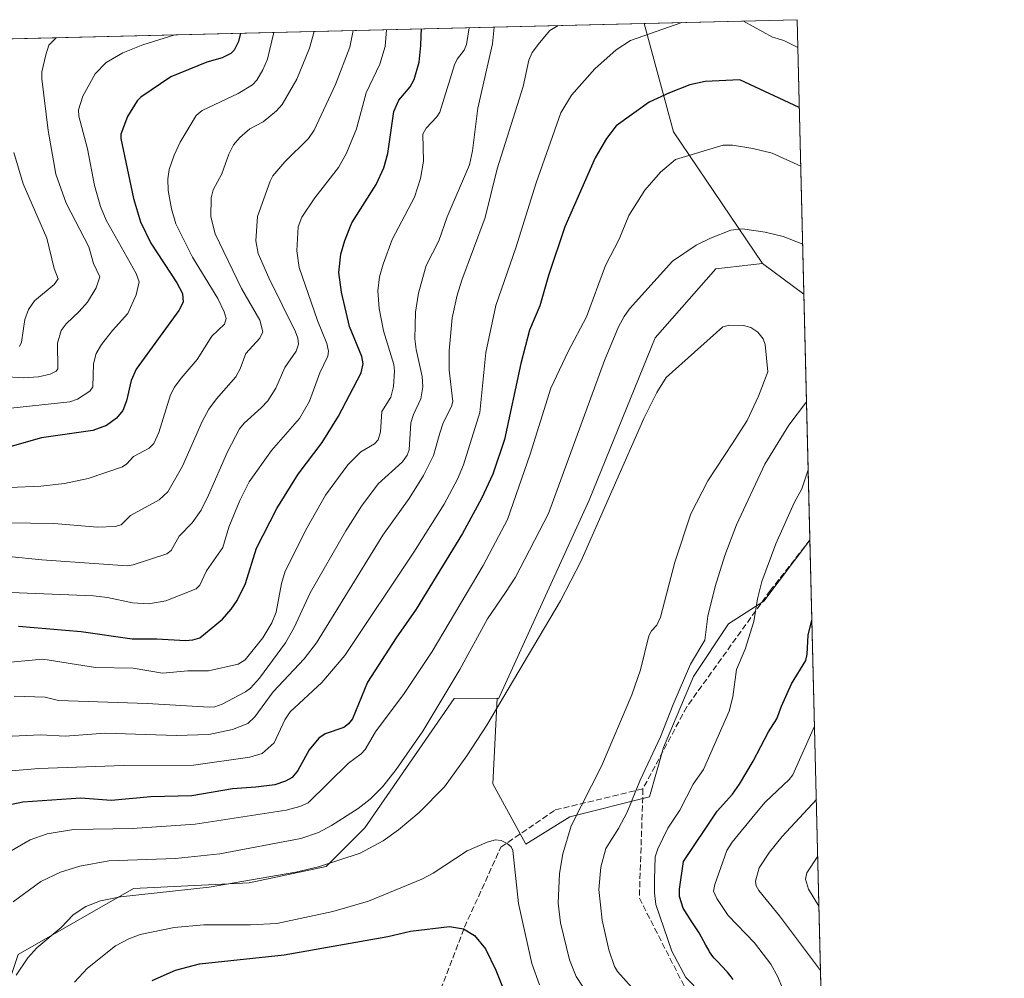
# Model space of a CAD drawing. Units: metres. Extents: x 664939 to 668396, y 4751233 to 4753629.
# Drawn here: x 668126 to 668396, y 4753366 to 4753629 of the extents above; entities that cross this region are included whole.
import ezdxf

# ---------------------------------------------------------------- set-up
doc = ezdxf.new("R2010")
doc.units = ezdxf.units.M
doc.header["$MEASUREMENT"] = 0
doc.linetypes.add('DGN Style 3', pattern=[2.307223458686699, 1.648016756204785, -0.6592067024819142])
for name, color, linetype, lineweight in [('Arbolado forestal CxS', 92, 'Continuous', 0), ('Comarca CxS', 21, 'Continuous', 0), ('Comunidad Autónoma CxS', 142, 'Continuous', 0), ('Curva de nivel maestra', 30, 'Continuous', 30), ('Curva de nivel normal', 30, 'Continuous', 0), ('Municipio CxS', 4, 'Continuous', 0), ('Pastizal CxS', 92, 'Continuous', 0), ('Provincia CxS', 1, 'Continuous', 0), ('Senda', 7, 'DGN Style 3', 0)]:
    doc.layers.add(name, color=color, linetype=linetype, lineweight=lineweight)

# ---------------------------------------------------------------- blocks, each defined once
blk = doc.blocks.new('*U12')
at = {"layer": 'Arbolado forestal CxS', "color": 92, "linetype": 'Continuous', "lineweight": 0}
blk.add_polyline3d([(668339.2999999998, 4753629.029999999, 1117.337), (668341.1518000001, 4753553.690300001, 1136.531900000002), (668329.7726999996, 4753562.132900001, 1136.474600000001), (668305.3744999999, 4753598.2807, 1127.437999999995), (668297.2961999997, 4753628.009400001, 1118.366099999999)], close=True, dxfattribs=at)
blk.add_polyline3d([(668125.4052999998, 4753372.449300001, 1137.406199999998), (668157.1360999999, 4753390.590700001, 1137.949800000002), (668188.8658999996, 4753392.101299999, 1139.640499999994), (668210.0198999997, 4753396.6371, 1138.637600000002), (668220.5969000002, 4753407.218900001, 1136.172999999995), (668245.1442, 4753442.749299999, 1135.059399999998), (668256.9370999997, 4753442.815099999, 1138.708499999993), (668255.7226999998, 4753419.325300001, 1142.382100000003), (668264.7893000003, 4753402.702500001, 1144.025599999994), (668276.8794, 4753410.258300001, 1141.486499999999), (668298.7533, 4753415.7421, 1134.525899999993), (668302.5824999996, 4753429.2919, 1135.226800000004), (668310.8815000001, 4753448.793500001, 1134.697799999994), (668320.4565000003, 4753463.2323, 1132.905199999994), (668330.1596999997, 4753469.472100001, 1129.879400000005), (668342.8104999998, 4753486.203400001, 1127.110300000001), (668349.4385000003, 4753216.541099999, 1154.626199999999)], dxfattribs=at)

msp = doc.modelspace()

# ---------------------------------------------------------------- linework, layer by layer
at = {"layer": 'Arbolado forestal CxS', "color": 92, "linetype": 'Continuous', "lineweight": 0, "extrusion": (0.02447836708807545, 0.000594770506779912, 0.9997001829512415), "elevation": 20304.17507532238, "flags": 128}
msp.add_lwpolyline([(4735992.035597816, -783306.4265226948), (4735992.035597815, -783348.4553209838)], dxfattribs=at)
at = {"layer": 'Arbolado forestal CxS', "color": 92, "linetype": 'Continuous', "lineweight": 0, "extrusion": (-0.006064520722510695, 0.246746113415863, 0.969061183363864), "elevation": 1169969.098154237, "flags": 128}
msp.add_lwpolyline([(-784936.8477286459, -4588977.454473619), (-784936.8477286459, -4588899.685852422)], dxfattribs=at)
at = {"layer": 'Arbolado forestal CxS', "color": 92, "linetype": 'Continuous', "lineweight": 0, "extrusion": (-0.3130672740504103, -0.007606764082491286, 0.9497004891326731), "elevation": -244319.6267478227, "flags": 128}
msp.add_lwpolyline([(-4735992.241780652, 744054.6032619636), (-4735992.241780653, 744504.657058941)], dxfattribs=at)
at = {"layer": 'Arbolado forestal CxS', "color": 92, "linetype": 'Continuous', "lineweight": 0, "extrusion": (0.128364774074604, 0.3211994536359962, 0.9382714936310883), "elevation": 1613697.881912624, "flags": 128}
msp.add_lwpolyline([(1143515.464533176, -4374008.8371925), (1143496.930616568, -4373982.610225745), (1143460.860066067, -4373956.485311694)], dxfattribs=at)
msp.add_lwpolyline([(1143515.464533176, -4374008.8371925), (1143496.930616568, -4373982.610225745), (1143460.860066067, -4373956.485311694)], dxfattribs=at)
at = {"layer": 'Arbolado forestal CxS', "color": 92, "linetype": 'Continuous', "lineweight": 0, "extrusion": (-0.003247721229681708, 0.002409611590554963, 0.999991823005967), "elevation": 10420.15492768685, "flags": 128}
msp.add_lwpolyline([(668329.9389649462, 4753550.824493933), (668341.3181910295, 4753542.381869423)], dxfattribs=at)
at = {"layer": 'Arbolado forestal CxS', "color": 92, "linetype": 'Continuous', "lineweight": 0, "extrusion": (-0.0001285104752097028, 0.005228446030986016, 0.9999863233250538), "elevation": 25894.55190621198, "flags": 128}
msp.add_lwpolyline([(668342.9498284876, 4753415.786803734), (668347.6734576551, 4753223.608676962)], dxfattribs=at)
at = {"layer": 'Arbolado forestal CxS', "color": 92, "linetype": 'Continuous', "lineweight": 0}
for points in [[(667819.0279999999, 4753616.388699999, 969.0347999999941), (668297.2961999997, 4753628.009400001, 1118.366099999999), (668305.3744999999, 4753598.2807, 1127.437999999995), (668329.7726999996, 4753562.132900001, 1136.474600000001), (668316.9276999999, 4753560.621900001, 1136.222200000004), (668300.3037, 4753541.7313, 1136.849300000002), (668282.1693000002, 4753497.1523, 1137.846999999994), (668257.3210000005, 4753442.647100001, 1138.850200000001), (668256.9370999997, 4753442.815099999, 1138.708499999993), (668245.1442, 4753442.749299999, 1135.059399999998), (668220.5969000002, 4753407.218900001, 1136.172999999995), (668210.0198999997, 4753396.6371, 1138.637600000002), (668188.8658999996, 4753392.101299999, 1139.640499999994), (668157.1360999999, 4753390.590700001, 1137.949800000002), (668125.4052999998, 4753372.449300001, 1137.406199999998)], [(668256.9370999997, 4753442.815099999, 1138.708499999993), (668257.3210000005, 4753442.647100001, 1138.850200000001), (668282.1693000002, 4753497.1523, 1137.846999999994), (668300.3037, 4753541.7313, 1136.849300000002), (668316.9276999999, 4753560.621900001, 1136.222200000004), (668329.7726999996, 4753562.132900001, 1136.474600000001)], [(668256.9370999997, 4753442.815099999, 1138.708499999993), (668255.7226999998, 4753419.325300001, 1142.382100000003), (668264.7893000003, 4753402.702500001, 1144.025599999994), (668276.8794, 4753410.258300001, 1141.486499999999), (668298.7533, 4753415.7421, 1134.525899999993), (668302.5824999996, 4753429.2919, 1135.226800000004), (668310.8815000001, 4753448.793500001, 1134.697799999994), (668320.4565000003, 4753463.2323, 1132.905199999994), (668330.1596999997, 4753469.472100001, 1129.879400000005), (668342.8104999998, 4753486.203400001, 1127.110300000001)], [(668256.9370999997, 4753442.815099999, 1138.708499999993), (668245.1442, 4753442.749299999, 1135.059399999998), (668220.5969000002, 4753407.218900001, 1136.172999999995), (668210.0198999997, 4753396.6371, 1138.637600000002), (668188.8658999996, 4753392.101299999, 1139.640499999994), (668157.1360999999, 4753390.590700001, 1137.949800000002), (668125.4052999998, 4753372.449300001, 1137.406199999998), (668114.8278000001, 4753340.7017, 1136.430500000002), (668117.8497000001, 4753316.5141, 1133.053199999995), (668114.8271000005, 4753289.3015, 1131.338600000003), (668098.8594000004, 4753236.007900001, 1143.862500000003)], [(668256.9370999997, 4753442.815099999, 1138.708499999993), (668245.1442, 4753442.749299999, 1135.059399999998), (668220.5969000002, 4753407.218900001, 1136.172999999995), (668210.0198999997, 4753396.6371, 1138.637600000002), (668188.8658999996, 4753392.101299999, 1139.640499999994), (668157.1360999999, 4753390.590700001, 1137.949800000002), (668125.4052999998, 4753372.449300001, 1137.406199999998), (668114.8278000001, 4753340.7017, 1136.430500000002), (668117.8497000001, 4753316.5141, 1133.053199999995), (668114.8271000005, 4753289.3015, 1131.338600000003), (668098.8594000004, 4753236.007900001, 1143.862500000003)]]:
    msp.add_polyline3d(points, dxfattribs=at)
at = {"layer": 'Comarca CxS', "color": 21, "linetype": 'Continuous', "lineweight": 0}
msp.add_3dface([(668396.1600012818, 4751315.659982474), (664994.2100012572, 4751233.059982474), (664938.5300012567, 4753546.399982452), (668339.3000012832, 4753629.02998245)], dxfattribs=at)
at = {"layer": 'Comunidad Autónoma CxS', "color": 142, "linetype": 'Continuous', "lineweight": 0}
msp.add_3dface([(668396.1600012818, 4751315.659982474), (664994.2100012572, 4751233.059982474), (664938.5300012567, 4753546.399982452), (668339.3000012832, 4753629.02998245)], dxfattribs=at)
at = {"layer": 'Curva de nivel maestra', "color": 30, "linetype": 'Continuous', "lineweight": 30, "flags": 128}
for points, elevation in [([(668125.5700000003, 4753462.540100001), (668142.7199999997, 4753461.0601), (668156.75, 4753459.0701), (668163.4699999997, 4753459.100099999), (668171.3399999999, 4753458.630100001), (668173.4199999999, 4753458.780099999), (668175.2999999998, 4753459.3301), (668181.5199999996, 4753464.470100001), (668183.9500000002, 4753467.220100001), (668185.5499999998, 4753469.590100001), (668187.8499999996, 4753474.3201), (668190.8700000001, 4753483.9801), (668196.4100000003, 4753494.860099999), (668202.3200000003, 4753504.3101), (668208.8700000001, 4753513.020099999), (668213.4199999999, 4753520.1801), (668219.5899999999, 4753532.0601), (668220.1600000003, 4753534.610099999), (668219.75, 4753536.630100001), (668216.4199999999, 4753544.840100001), (668214.2000000002, 4753554.2601), (668213.4400000004, 4753559.6801), (668214.0099999999, 4753564.670100001), (668215.1200000001, 4753568.420100001), (668217.0499999998, 4753573.2401), (668223.7000000002, 4753583.7601), (668225.8099999997, 4753588.340100001), (668226.8799999999, 4753592.3101), (668228.6100000005, 4753603.8101), (668229.9199999999, 4753606.970100001), (668233.0499999998, 4753610.640100001), (668234.1699999999, 4753612.5701), (668235.5, 4753617.3301), (668235.9699999997, 4753621.9301), (668236.0800000001, 4753624.640100001), (668236.1299999999, 4753626.520099999), (668236.1305999998, 4753626.523200001)], 1100), ([(668186.4693, 4753625.316600001), (668186.4682999998, 4753625.3124), (668185.9600000001, 4753623.0101), (668184.7400000002, 4753620.690099999), (668183.7999999998, 4753619.7401), (668181.4400000004, 4753618.520099999), (668177.2599999999, 4753617.3301), (668167.3899999997, 4753613.360099999), (668159.1299999999, 4753607.7601), (668158.0899999999, 4753606.720100001), (668155.4500000002, 4753602.440099999), (668153.6500000004, 4753597.5701), (668153.6399999997, 4753596.440099999), (668157.1100000005, 4753579.970100001), (668159.04, 4753573.5701), (668161.8399999999, 4753567.690099999), (668168.9600000001, 4753556.800100001), (668170.5599999997, 4753553.840100001), (668170.7699999996, 4753551.4901), (668169.5199999996, 4753549.2501), (668157.8700000001, 4753533.100099999), (668156.4400000004, 4753530.020099999), (668155.2199999997, 4753524.420100001), (668154.1799999997, 4753521.7401), (668152.4100000003, 4753519.6501), (668149.6699999999, 4753517.690099999), (668145.9100000003, 4753516.290100001), (668131.8399999999, 4753514.300100001), (668119.1799999997, 4753510.670100001)], 1075), ([(668339.8914000001, 4753604.9693), (668339.8888999998, 4753604.970799999), (668323.5199999996, 4753612.540100001), (668314.0700000003, 4753612.040100001), (668309.8700000001, 4753611.110099999), (668304.2400000002, 4753608.9901), (668298.6699999999, 4753606.420100001), (668289.6500000004, 4753599.860099999), (668286.9299999997, 4753596.4301), (668283.8399999999, 4753591.1501), (668275.5099999999, 4753572.1601), (668271.0700000003, 4753558.790100001), (668268.6699999999, 4753550.5101), (668265.8499999996, 4753543.840100001), (668263.4299999997, 4753534.630100001), (668258.9400000004, 4753513.8101), (668255.7400000002, 4753504.3101), (668252.6299999999, 4753497.5701), (668247.4500000002, 4753488.0101), (668234.7100000001, 4753467.220100001), (668229.1900000004, 4753459.370100001), (668221.3600000005, 4753447.190099999), (668217.2100000001, 4753437.140100001), (668216.1500000004, 4753435.780099999), (668214.8499999996, 4753434.800100001), (668209.7100000001, 4753433.0001), (668207.9699999997, 4753431.800100001), (668205.3600000005, 4753428.640100001), (668202.25, 4753422.920100001), (668200.6299999999, 4753421.0601), (668198.8499999996, 4753420.0601), (668195.8600000005, 4753419.040100001), (668190.7000000002, 4753418.340100001), (668184.2400000002, 4753417.9001), (668173.1299999999, 4753415.970100001), (668161.8300000001, 4753415.700099999), (668150.9699999997, 4753414.6801), (668142.6699999999, 4753415.390100001), (668126.75, 4753414.270099999), (668123.6600000003, 4753413.640100001)], 1125), ([(668321.7100000001, 4753365.590100001), (668321.1699999999, 4753366.3201), (668320.8200000003, 4753366.780099999), (668320.1299999999, 4753367.620100001), (668319.75, 4753368.0601), (668319.0099999999, 4753368.850099999), (668317.1100000005, 4753370.7601), (668316.4299999997, 4753371.5101), (668316.1299999999, 4753371.890100001), (668315.6799999997, 4753372.5001), (668315.2400000002, 4753373.200099999), (668315.0099999999, 4753373.600099999), (668314.2599999999, 4753374.9801), (668313.0599999997, 4753377.200099999), (668312.3499999996, 4753378.420100001), (668311.1399999997, 4753380.3101), (668310.1900000004, 4753381.7301), (668308.0099999999, 4753385.210100001), (668306.9800000006, 4753388.390100001), (668306.9900000002, 4753390.340100001), (668308.0499999998, 4753398.020099999), (668317.3200000003, 4753411.8101), (668321.5300000003, 4753416.5001), (668323.4500000002, 4753419.2401), (668327.2400000002, 4753425.550100001), (668331.3899999997, 4753433.520099999), (668333.75, 4753437.1501), (668334.9600000001, 4753440.5801), (668337.7800000003, 4753446.720100001), (668341.6699999999, 4753453.1601), (668342.0599999997, 4753454.920100001), (668342.2699999996, 4753460.0601), (668343.3503000002, 4753464.2412)], 1125), ([(668162.1900000004, 4753365.350099999), (668168.6399999997, 4753368.170100001), (668175.2199999997, 4753369.9301), (668198.4199999999, 4753372.3201), (668226.9400000004, 4753377.370100001), (668233.1200000001, 4753378.880100001), (668243.8399999999, 4753380.1801), (668247.7300000006, 4753379.5001), (668250.7400000002, 4753377.630100001), (668253.7300000006, 4753374.030099999), (668256.5700000003, 4753368.190099999), (668260.3300000001, 4753358.7301)], 1150)]:
    msp.add_lwpolyline(points, dxfattribs=dict(at, elevation=elevation))
at = {"layer": 'Curva de nivel normal', "color": 30, "linetype": 'Continuous', "lineweight": 0, "flags": 128}
for points, elevation in [([(668339.4885, 4753621.3607), (668335.6500000004, 4753623.289999999), (668332.4800000006, 4753624.279999999), (668324.5899999999, 4753628.67), (668324.5789000001, 4753628.6724)], 1120), ([(668249.2198999999, 4753626.8413), (668248.4900000002, 4753622.24), (668247.9000000004, 4753620.66), (668245.9900000002, 4753618.180000001), (668245.2300000006, 4753616.640000001), (668241.1900000004, 4753603.65), (668240.4100000003, 4753602.4), (668237.4199999999, 4753599.220000001), (668236.5599999997, 4753597.619999999), (668236.6699999999, 4753590.180000001), (668235.8899999997, 4753585.480000001), (668234.2199999997, 4753580.32), (668228.1200000001, 4753568.67), (668225.5999999996, 4753561.949999999), (668224.6600000003, 4753558.439999999), (668224.1399999997, 4753554.640000001), (668224.5, 4753549.779999999), (668225.7300000006, 4753543.67), (668228.5499999998, 4753534.369999999), (668228.7699999996, 4753532.52), (668228.5, 4753528.33), (668227.79, 4753525.380000001), (668225.2800000003, 4753521.460000001), (668224.9500000002, 4753515.880000001), (668224.2400000002, 4753513.689999999), (668223.2699999996, 4753512.66), (668219.4800000006, 4753510.42), (668215.9199999999, 4753506.84), (668209.7999999998, 4753498.539999999), (668204.6600000003, 4753489.49), (668198.7199999997, 4753477.680000001), (668197.6900000004, 4753474.26), (668196.2999999998, 4753466.390000001), (668195.0800000001, 4753463.439999999), (668192.6200000001, 4753459.4), (668187.75, 4753453.369999999), (668185.8799999999, 4753452.109999999), (668177.6600000003, 4753450.310000001), (668172.0499999998, 4753450.34), (668165.0499999998, 4753449.66), (668156.9800000006, 4753451), (668146.6799999997, 4753451.25), (668132.1900000004, 4753453.550000001), (668113.4000000004, 4753451.74)], 1105), ([(668206.7397999996, 4753625.8091), (668205.4600000001, 4753621.189999999), (668201.9600000001, 4753612.689999999), (668197.9400000004, 4753605.76), (668196.3600000005, 4753604.01), (668192.6600000003, 4753600.980000001), (668189.04, 4753599.100000001), (668186.2800000003, 4753596.689999999), (668184.5700000003, 4753594.680000001), (668183.2699999996, 4753592.16), (668181.3099999997, 4753586.730000001), (668179, 4753582.310000001), (668178.4299999997, 4753580.140000001), (668178.3099999997, 4753574.890000001), (668179.4800000006, 4753570.27), (668186.7400000002, 4753555.24), (668191.8099999997, 4753546.52), (668192.6500000004, 4753543.380000001), (668191.7800000003, 4753541.609999999), (668187.9500000002, 4753537.42), (668186.4100000003, 4753533.189999999), (668185.1900000004, 4753531), (668179.8499999996, 4753525), (668177.8200000003, 4753522.17), (668175.9600000001, 4753518.75), (668170.5700000003, 4753506.529999999), (668166.4900000002, 4753499.470000001), (668164.1600000003, 4753497.24), (668156.25, 4753492.960000001), (668153.7300000006, 4753490.390000001), (668152.0700000003, 4753489.939999999), (668147.1799999997, 4753489.75), (668135.2000000002, 4753490.789999999), (668115.8499999996, 4753491)], 1085), ([(668226.5700000003, 4753626.290899999), (668226.2000000002, 4753621.699999999), (668224.7300000006, 4753616.83), (668220.9299999997, 4753608.960000001), (668218.29, 4753599.08), (668215.5700000003, 4753592.390000001), (668213.4100000003, 4753588.5), (668206.9000000004, 4753580.16), (668203.3399999999, 4753574.82), (668202.3499999996, 4753572.210000001), (668201.9500000002, 4753565.609999999), (668202.6100000005, 4753561.039999999), (668207.6100000005, 4753546.480000001), (668210.1500000004, 4753540.17), (668210.6399999997, 4753538.01), (668210.4600000001, 4753536.689999999), (668208.2300000006, 4753532.060000001), (668205.4000000004, 4753524.310000001), (668202.6799999997, 4753519.609999999), (668195.0099999999, 4753510.82), (668188.8499999996, 4753502.220000001), (668186.25, 4753497.09), (668183.2999999998, 4753489.699999999), (668181.5899999999, 4753484.199999999), (668177.1100000005, 4753477.800000001), (668175.2699999996, 4753473.83), (668174.3200000003, 4753472.800000001), (668165.9600000001, 4753469.49), (668161.2400000002, 4753468.730000001), (668156.8600000005, 4753468.960000001), (668150.0099999999, 4753470.480000001), (668146.0800000001, 4753470.890000001), (668121.0999999996, 4753471.939999999)], 1095), ([(668273.6516000006, 4753627.434900001), (668271.4100000003, 4753626.07), (668268.5800000001, 4753622.720000001), (668266.5800000001, 4753619.99), (668265.6399999997, 4753617.880000001), (668264.0999999996, 4753610.710000001), (668256.9100000003, 4753588.08), (668253.6399999997, 4753574.779999999), (668247.2100000001, 4753557.560000001), (668245.9600000001, 4753553.42), (668244.5999999996, 4753547.210000001), (668243.7699999996, 4753538.180000001), (668243.75, 4753532.810000001), (668244.79, 4753524.25), (668244.4400000004, 4753522.890000001), (668242.0700000003, 4753518.42), (668241.1799999997, 4753515.58), (668239.4500000002, 4753509.449999999), (668236.7300000006, 4753503.9), (668232.7699999996, 4753497.640000001), (668225.5800000001, 4753487.52), (668207.3200000003, 4753458.01), (668203.9400000004, 4753453.630000001), (668195.4600000001, 4753444.550000001), (668190.4500000002, 4753437.710000001), (668188.5099999999, 4753435.890000001), (668184.3099999997, 4753434.210000001), (668177.7999999998, 4753432.789999999), (668168.79, 4753432.57), (668149.3200000003, 4753433.210000001), (668138.3600000005, 4753432.390000001), (668131.6399999997, 4753432.720000001), (668121.7800000003, 4753432.279999999)], 1115), ([(668217.4095999999, 4753626.068299999), (668216.5, 4753621.460000001), (668212.5999999996, 4753611.199999999), (668206.6699999999, 4753598.689999999), (668205.1200000001, 4753596.41), (668198.6299999999, 4753589.99), (668195.3899999997, 4753586.140000001), (668194.6100000005, 4753584.720000001), (668191.0999999996, 4753575.039999999), (668190.6799999997, 4753568.32), (668191.3099999997, 4753564.9), (668194.2300000006, 4753558.189999999), (668201.5899999999, 4753543.369999999), (668202.25, 4753541.65), (668202.3600000005, 4753539.939999999), (668201.7400000002, 4753538.08), (668198.6299999999, 4753533.609999999), (668196.1600000003, 4753527.850000001), (668193.9699999997, 4753524.460000001), (668192.1600000003, 4753522.460000001), (668187.4400000004, 4753518.25), (668186.1799999997, 4753516.699999999), (668182.8700000001, 4753510.449999999), (668177.7199999997, 4753498.51), (668175.6399999997, 4753494.42), (668173.1799999997, 4753490.960000001), (668169.6100000005, 4753487.25), (668167.4400000004, 4753483.300000001), (668166.2400000002, 4753482.390000001), (668157.0199999996, 4753479.4), (668155.3399999999, 4753479.140000001), (668131.9100000003, 4753480.75), (668122.9100000003, 4753481.67)], 1090), ([(668307.6398999998, 4753628.26), (668293.5599999997, 4753623.33), (668289.6299999999, 4753620.730000001), (668283.7300000006, 4753615.539999999), (668277.3499999996, 4753608.27), (668274.4000000004, 4753603.460000001), (668267.6900000004, 4753584.27), (668262.0199999996, 4753566.42), (668256.5800000001, 4753550.619999999), (668253.8099999997, 4753537.720000001), (668252.1900000004, 4753521.26), (668247.7000000002, 4753506.890000001), (668246.0300000003, 4753502.960000001), (668242.3499999996, 4753496.07), (668234.0199999996, 4753482.880000001), (668215.1399999997, 4753454.5), (668208.8399999999, 4753447.07), (668200.1200000001, 4753439.01), (668198.6900000004, 4753436.880000001), (668195.6799999997, 4753430.58), (668192.3799999999, 4753427.59), (668189.0599999997, 4753426.58), (668173.5300000003, 4753424.390000001), (668154.3300000001, 4753424.279999999), (668131.0800000001, 4753423.51), (668123.5800000001, 4753422.84)], 1120), ([(668256.1299000002, 4753627.009199999), (668255.6500000004, 4753622.41), (668251.6100000005, 4753604.789999999), (668250.1699999999, 4753593), (668249.3499999996, 4753589.199999999), (668243.2199999997, 4753574.890000001), (668240.8899999997, 4753568.33), (668237.4900000002, 4753561.58), (668235.2999999998, 4753553.930000001), (668234.5599999997, 4753548.720000001), (668234.3300000001, 4753541.430000001), (668234.6600000003, 4753538.51), (668236.3399999999, 4753531.130000001), (668236.5300000003, 4753528.300000001), (668235.9800000006, 4753524.980000001), (668233.9699999997, 4753520.680000001), (668233.2300000006, 4753518.34), (668232.7400000002, 4753510.949999999), (668232.2199999997, 4753509.51), (668230.9299999997, 4753507.66), (668224.2300000006, 4753501.609999999), (668219.7199999997, 4753495.550000001), (668215.4000000004, 4753488.689999999), (668205.6200000001, 4753471.680000001), (668201.1799999997, 4753462.220000001), (668198.8300000001, 4753458), (668191.7100000001, 4753448.26), (668189.2599999999, 4753445.58), (668187.8700000001, 4753444.5), (668181.4600000001, 4753441.140000001), (668179.4000000004, 4753440.449999999), (668177.8499999996, 4753440.310000001), (668160.8600000005, 4753441.369999999), (668136.5, 4753442.140000001), (668132.8700000001, 4753443.100000001), (668124.3099999997, 4753443.32)], 1110), ([(668307.6430000003, 4753628.2609), (668307.6398999998, 4753628.26)], 1120), ([(668168.4892999995, 4753624.879699999), (668159.6200000001, 4753622.130000001), (668154.1299999999, 4753619.949999999), (668149.5700000003, 4753617.279999999), (668146.5499999998, 4753614.180000001), (668143.1600000003, 4753608.08), (668142.0300000003, 4753604.300000001), (668142.1299999999, 4753602.58), (668144.4699999997, 4753593.630000001), (668146.4100000003, 4753583.52), (668148.0099999999, 4753577.730000001), (668149.6399999997, 4753574.050000001), (668157.8499999996, 4753559.41), (668158.6900000004, 4753557.08), (668157.8099999997, 4753553.470000001), (668155.5899999999, 4753548.350000001), (668151.3600000005, 4753543.75), (668148.3300000001, 4753539.890000001), (668146.8700000001, 4753537.439999999), (668146.1600000003, 4753534.59), (668145.9500000002, 4753528.26), (668145.1399999997, 4753527.060000001), (668141.7300000006, 4753524.859999999), (668139.6100000005, 4753524.109999999), (668109.6900000004, 4753520.9)], 1070), ([(668113.7000000002, 4753531.539999999), (668126.9199999999, 4753530.75), (668131.0199999996, 4753531.029999999), (668134.2400000002, 4753531.74), (668135.9000000004, 4753532.550000001), (668136.3399999999, 4753533.230000001), (668136.2199999997, 4753540.25), (668137.25, 4753543.76), (668138.5899999999, 4753545.57), (668142.2199999997, 4753548.930000001), (668144.5, 4753551.52), (668146.8499999996, 4753555.430000001), (668147.8600000005, 4753558.439999999), (668146.1500000004, 4753562.119999999), (668144.7999999998, 4753566.720000001), (668138.6100000005, 4753578.66), (668135.8200000003, 4753586.640000001), (668133.6900000004, 4753598.619999999), (668131.9400000004, 4753612.77), (668131.9299999997, 4753614.74), (668133.0199999996, 4753619.430000001), (668133.8200000003, 4753622.02), (668135.8672000002, 4753624.087099999)], 1065), ([(668195.6498999996, 4753625.5396), (668194.5499999998, 4753620.930000001), (668193.8799999999, 4753618.220000001), (668192.6299999999, 4753615.25), (668190.9400000004, 4753612.460000001), (668189.7599999999, 4753611.16), (668185.8600000005, 4753608.76), (668175.9500000002, 4753604.109999999), (668174.2999999998, 4753602.76), (668169.8799999999, 4753595.430000001), (668168.2599999999, 4753591.869999999), (668166.9299999997, 4753587.869999999), (668166.5099999999, 4753585.380000001), (668166.5899999999, 4753582.15), (668167.4900000002, 4753577.119999999), (668168.7699999996, 4753572.960000001), (668173.2800000003, 4753563.850000001), (668180.2100000001, 4753552.52), (668181.9699999997, 4753548.850000001), (668182.5199999996, 4753546.980000001), (668182.0800000001, 4753545.470000001), (668178.5999999996, 4753542.180000001), (668174.54, 4753535.800000001), (668170.2000000002, 4753530.630000001), (668168.3600000005, 4753528.17), (668167.2400000002, 4753526.050000001), (668164.0800000001, 4753515.680000001), (668162.6399999997, 4753512.699999999), (668161.3700000001, 4753511.439999999), (668157.0899999999, 4753509.109999999), (668155.2599999999, 4753507.109999999), (668154.04, 4753506.33), (668144.6299999999, 4753503.119999999), (668138.1600000003, 4753501.720000001), (668131.6200000001, 4753501.039999999), (668114.54, 4753500.230000001)], 1080), ([(668122.2000000002, 4753400.15), (668128.75, 4753403.890000001), (668133.4299999997, 4753405.58), (668140.6399999997, 4753406.76), (668156.8300000001, 4753406.99), (668174.0099999999, 4753408.24), (668199.04, 4753412.060000001), (668202.7599999999, 4753413.029999999), (668205.0899999999, 4753414.09), (668216.0899999999, 4753425), (668219.6200000001, 4753427.5), (668220.7400000002, 4753428.680000001), (668223.5800000001, 4753433.529999999), (668231.4400000004, 4753444.119999999), (668239.0499999998, 4753455.59), (668253.1100000005, 4753479.199999999), (668259.7599999999, 4753491.83), (668265.9800000006, 4753509.82), (668271.6900000004, 4753527.9), (668276.4000000004, 4753537.939999999), (668281.4199999999, 4753547.439999999), (668286.7000000002, 4753561.560000001), (668290.3899999997, 4753568.789999999), (668293.0899999999, 4753575.310000001), (668297.4400000004, 4753582.210000001), (668301.7699999996, 4753587.15), (668305.8799999999, 4753590.630000001), (668318.9400000004, 4753594.58), (668321.5700000003, 4753594.619999999), (668327.0899999999, 4753593.699999999), (668332.3899999997, 4753592.380000001), (668340.2884999998, 4753588.810699999)], 1130), ([(668124.25, 4753592.57), (668126.8200000003, 4753583.949999999), (668133.3099999997, 4753569.08), (668135.3499999996, 4753560.75), (668136.3899999997, 4753557.890000001), (668135.2800000003, 4753556.350000001), (668129.9299999997, 4753551.82), (668128.25, 4753549.52), (668127.25, 4753546.75), (668126.3600000005, 4753540.49), (668125.8099999997, 4753539.310000001)], 1060), ([(668124.0800000001, 4753386.890000001), (668131.6799999997, 4753392.449999999), (668137.0700000003, 4753395.060000001), (668142.3700000001, 4753396.680000001), (668150.29, 4753398.15), (668168.6100000005, 4753398.77), (668180.7699999996, 4753400.09), (668203.0800000001, 4753404.289999999), (668207.9100000003, 4753405.930000001), (668211.4900000002, 4753407.82), (668218.7599999999, 4753412.560000001), (668222.0800000001, 4753415.100000001), (668225.5599999997, 4753418.59), (668229.2400000002, 4753423.230000001), (668236.5499999998, 4753433.77), (668246.6799999997, 4753450.680000001), (668254.2800000003, 4753464.619999999), (668259.2000000002, 4753471.779999999), (668261.9500000002, 4753475.980000001), (668270.9900000002, 4753493.480000001), (668286.3700000001, 4753535.480000001), (668290.29, 4753544.74), (668291.7699999996, 4753547.57), (668293.2599999999, 4753549.640000001), (668305.04, 4753562.789999999), (668311.6100000005, 4753567.17), (668315.5, 4753569.109999999), (668321.1299999999, 4753571.27), (668324.2999999998, 4753571.619999999), (668330.5499999998, 4753570.74), (668335.4299999997, 4753569.529999999), (668340.8152000001, 4753567.381899999)], 1135), ([(668124.8600000005, 4753366.76), (668128.1200000001, 4753371.49), (668130.5199999996, 4753374.279999999), (668137.25, 4753379.890000001), (668140.5499999998, 4753383.34), (668143.9800000006, 4753385.640000001), (668148.0499999998, 4753387.140000001), (668153.5499999998, 4753388.25), (668177.9000000004, 4753390.9), (668201.7100000001, 4753395.029999999), (668207.9199999999, 4753396.51), (668219.3499999996, 4753400.300000001), (668225.6799999997, 4753403.630000001), (668229.8300000001, 4753406.640000001), (668235.5499999998, 4753411.460000001), (668242.4900000002, 4753418.449999999), (668248.5899999999, 4753426.99), (668254.1299999999, 4753435.430000001), (668274.29, 4753469.5), (668279.9800000006, 4753480.52), (668297.1799999997, 4753519.57), (668300.75, 4753526.720000001), (668303.3300000001, 4753530.810000001), (668318.8700000001, 4753544.74), (668320.7000000002, 4753545.189999999), (668324.5599999997, 4753545.130000001), (668326.5700000003, 4753544.529999999), (668328.4900000002, 4753543.230000001), (668329.9400000004, 4753541.41), (668330.54, 4753539.92), (668331.2100000001, 4753532.390000001), (668328.7199999997, 4753525.720000001), (668325.5499999998, 4753519.01), (668321.6600000003, 4753512.92), (668314.7999999998, 4753502.5), (668310.1399999997, 4753493.439999999), (668305.6799999997, 4753480.109999999), (668301.7599999999, 4753465.08), (668300.7699999996, 4753462.82), (668299.29, 4753461.33), (668298.6100000005, 4753459.960000001), (668296.2699999996, 4753450.57), (668293.9299999997, 4753443.75), (668285.5599999997, 4753424.15), (668277.25, 4753407.810000001), (668275.0099999999, 4753400.060000001), (668274.0099999999, 4753394.640000001), (668273.6900000004, 4753386.560000001), (668274.3399999999, 4753381.17), (668276.8399999999, 4753370.970000001), (668278.6200000001, 4753366.390000001), (668281.9000000004, 4753361.34)], 1140), ([(668341.8778999997, 4753524.1472), (668337.04, 4753517.730000001), (668330.4500000002, 4753507.050000001), (668322.6200000001, 4753490.369999999), (668319.4400000004, 4753481.939999999), (668316.8099999997, 4753473.449999999), (668314.7699999996, 4753465.34), (668313.9199999999, 4753458.75), (668310.0499999998, 4753452.180000001), (668305.2400000002, 4753441.050000001), (668301.8099999997, 4753432.15), (668296.1799999997, 4753420.289999999), (668292.5999999996, 4753411.480000001), (668290.2199999997, 4753407), (668286.7599999999, 4753401.560000001), (668285.4299999997, 4753396.42), (668284.8499999996, 4753390.32), (668285.7400000002, 4753381.850000001), (668287.5499999998, 4753373.74), (668289.1699999999, 4753369.140000001), (668289.9900000002, 4753367.810000001), (668295.5800000001, 4753361.59)], 1135), ([(668342.3362999996, 4753505.498600001), (668340.6200000001, 4753500.279999999), (668338.4500000002, 4753496.41), (668333.4100000003, 4753485.140000001), (668329.6200000001, 4753474.82), (668328.4100000003, 4753470.07), (668327.4400000004, 4753463.890000001), (668324.9800000006, 4753456.25), (668322.6100000005, 4753450.689999999), (668321.6299999999, 4753443.140000001), (668320.6299999999, 4753439.24), (668313.5899999999, 4753423.210000001), (668310.7599999999, 4753419.230000001), (668307.0999999996, 4753412.07), (668303.8099999997, 4753407.100000001), (668301.0300000003, 4753401.460000001), (668300.3099999997, 4753399.289999999), (668300.1600000003, 4753392.930000001), (668300.1200000001, 4753389.380000001), (668300.5199999996, 4753386.180000001), (668304.9199999999, 4753373.359999999), (668308.6900000004, 4753366.17), (668312.9699999997, 4753361.84)], 1130), ([(668346.9359999998, 4753318.357000001), (668345.9199999999, 4753320.140000001), (668345.5999999996, 4753324.77), (668344.04, 4753332.449999999), (668343.9500000002, 4753335.41), (668344.3799999999, 4753339.76), (668344.2100000001, 4753341.600000001), (668341.4600000001, 4753351.029999999), (668336.4000000004, 4753360.430000001), (668334.0300000003, 4753366.32), (668332.0499999998, 4753369.84), (668327.5800000001, 4753375.619999999), (668320.3200000003, 4753383.16), (668317.2400000002, 4753387.800000001), (668316.3700000001, 4753389.789999999), (668316.6600000003, 4753391.65), (668319.9900000002, 4753400.949999999), (668321.4699999997, 4753403.25), (668327.6799999997, 4753410.890000001), (668330.5300000003, 4753414.279999999), (668337.0599999997, 4753420.439999999), (668338.1100000005, 4753421.76), (668344.0656000003, 4753435.140100001)], 1120), ([(668345.7148000002, 4753368.0407), (668345.7100000001, 4753368.050000001), (668334.4699999997, 4753383.100000001), (668328.7699999996, 4753389.980000001), (668328.0800000001, 4753391.300000001), (668327.8899999997, 4753392.609999999), (668328.9000000004, 4753396.199999999), (668331.7300000006, 4753400.57), (668335.2000000002, 4753404.84), (668344.5603999998, 4753415.010399999)], 1115), ([(668140.9500000002, 4753364.869999999), (668144.4699999997, 4753368.730000001), (668152.1699999999, 4753374.82), (668155.8099999997, 4753376.789999999), (668158.9299999997, 4753377.91), (668168.2400000002, 4753379.880000001), (668176.4500000002, 4753380.550000001), (668189.1799999997, 4753380.600000001), (668196.4100000003, 4753380.980000001), (668211.7800000003, 4753384.27), (668221.6399999997, 4753387.119999999), (668236.2699999996, 4753393.09), (668239.3300000001, 4753394.74), (668248.6799999997, 4753400.880000001), (668254.1799999997, 4753403.300000001), (668256.5, 4753403.880000001), (668258.0099999999, 4753403.699999999), (668259.7000000002, 4753402.939999999), (668260.7999999998, 4753401.970000001), (668261.2599999999, 4753401.02), (668262.7999999998, 4753386.430000001), (668266.4900000002, 4753369.980000001), (668268.5899999999, 4753364.09)], 1145), ([(668345.2812999999, 4753385.678400001), (668345.2795000002, 4753385.6807), (668342.4299999997, 4753390.34), (668341.5999999996, 4753393.119999999), (668341.9699999997, 4753394.869999999), (668344.9400000004, 4753399.439999999), (668344.9429000001, 4753399.444900001)], 1110)]:
    msp.add_lwpolyline(points, dxfattribs=dict(at, elevation=elevation))
at = {"layer": 'Municipio CxS', "color": 4, "linetype": 'Continuous', "lineweight": 0}
msp.add_3dface([(668396.1600012818, 4751315.659982474), (664994.2100012572, 4751233.059982474), (664938.5300012567, 4753546.399982452), (668339.3000012832, 4753629.02998245)], dxfattribs=at)
at = {"layer": 'Pastizal CxS', "color": 92, "linetype": 'Continuous', "lineweight": 0, "extrusion": (-0.003247721229681708, 0.002409611590554963, 0.999991823005967), "elevation": 10420.15492768685, "flags": 128}
msp.add_lwpolyline([(668329.9389649462, 4753550.824493933), (668341.3181910295, 4753542.381869423)], dxfattribs=at)
at = {"layer": 'Pastizal CxS', "color": 92, "linetype": 'Continuous', "lineweight": 0, "extrusion": (0.003396623947829373, -0.1381877456609269, 0.9904002271278557), "elevation": -653487.1433138357, "flags": 128}
msp.add_lwpolyline([(784945.3578943224, 4690391.157570778), (784945.3578943223, 4690323.012919128)], dxfattribs=at)
at = {"layer": 'Pastizal CxS', "color": 92, "linetype": 'Continuous', "lineweight": 0, "extrusion": (0.002846535920130566, -0.1188430730062274, 0.9929089692573493), "elevation": -561897.3281614993, "flags": 128}
msp.add_lwpolyline([(781974.2999019097, 4702669.690056169), (781974.2999019097, 4702669.67323208)], dxfattribs=at)
at = {"layer": 'Pastizal CxS', "color": 92, "linetype": 'Continuous', "lineweight": 0}
msp.add_polyline3d([(668341.1518000001, 4753553.690300001, 1136.531900000002), (668342.8104999998, 4753486.203400001, 1127.110300000001), (668330.1596999997, 4753469.472100001, 1129.879400000005), (668320.4565000003, 4753463.2323, 1132.905199999994), (668310.8815000001, 4753448.793500001, 1134.697799999994), (668302.5824999996, 4753429.2919, 1135.226800000004), (668298.7533, 4753415.7421, 1134.525899999993), (668276.8794, 4753410.258300001, 1141.486499999999), (668264.7893000003, 4753402.702500001, 1144.025599999994), (668255.7226999998, 4753419.325300001, 1142.382100000003), (668256.9370999997, 4753442.815099999, 1138.708499999993), (668257.3210000005, 4753442.647100001, 1138.850200000001), (668282.1693000002, 4753497.1523, 1137.846999999994), (668300.3037, 4753541.7313, 1136.849300000002), (668316.9276999999, 4753560.621900001, 1136.222200000004), (668329.7726999996, 4753562.132900001, 1136.474600000001)], close=True, dxfattribs=at)
for points in [[(668256.9370999997, 4753442.815099999, 1138.708499999993), (668257.3210000005, 4753442.647100001, 1138.850200000001), (668282.1693000002, 4753497.1523, 1137.846999999994), (668300.3037, 4753541.7313, 1136.849300000002), (668316.9276999999, 4753560.621900001, 1136.222200000004), (668329.7726999996, 4753562.132900001, 1136.474600000001)], [(668256.9370999997, 4753442.815099999, 1138.708499999993), (668255.7226999998, 4753419.325300001, 1142.382100000003), (668264.7893000003, 4753402.702500001, 1144.025599999994), (668276.8794, 4753410.258300001, 1141.486499999999), (668298.7533, 4753415.7421, 1134.525899999993), (668302.5824999996, 4753429.2919, 1135.226800000004), (668310.8815000001, 4753448.793500001, 1134.697799999994), (668320.4565000003, 4753463.2323, 1132.905199999994), (668330.1596999997, 4753469.472100001, 1129.879400000005), (668342.8104999998, 4753486.203400001, 1127.110300000001)]]:
    msp.add_polyline3d(points, dxfattribs=at)
at = {"layer": 'Provincia CxS', "color": 1, "linetype": 'Continuous', "lineweight": 0}
msp.add_3dface([(668396.1600012818, 4751315.659982474), (664994.2100012572, 4751233.059982474), (664938.5300012567, 4753546.399982452), (668339.3000012832, 4753629.02998245)], dxfattribs=at)
at = {"layer": 'Senda', "color": 7, "linetype": 'DGN Style 3', "lineweight": 0}
for points in [[(668342.8101000005, 4753486.220100001, 1137.287899999996), (668331.9700999996, 4753472.420100001, 1138.0003), (668308.9700999996, 4753440.420100001, 1147.567999999999), (668296.9700999996, 4753417.920100001, 1139.371199999994)], [(668351.9621000001, 4753113.868000001, 1199.469100000002), (668346.4700999996, 4753125.420100001, 1200.377699999997), (668325.9700999996, 4753155.920100001, 1200.291400000002), (668306.4700999996, 4753173.920100001, 1198.937000000005), (668266.9700999996, 4753213.420100001, 1203.251600000003), (668247.9700999996, 4753238.920100001, 1195.434899999993), (668235.4700999996, 4753265.920100001, 1188.736900000004), (668229.9700999996, 4753290.420100001, 1183.775399999999), (668229.4700999996, 4753316.420100001, 1183.996100000004), (668236.4700999996, 4753349.920100001, 1169.764500000005), (668247.9700999996, 4753379.920100001, 1160.258300000001), (668257.9700999996, 4753401.920100001, 1146.829199999993), (668272.8982999995, 4753412.116900001, 1151.112399999998), (668296.9700999996, 4753417.920100001, 1139.371199999994)], [(668296.9700999996, 4753417.920100001, 1139.371199999994), (668295.9700999996, 4753387.920100001, 1147.548599999995), (668308.9700999996, 4753362.420100001, 1146.945800000001), (668325.9700999996, 4753333.420100001, 1150.886700000003), (668335.9700999996, 4753304.920100001, 1148.236699999994), (668342.4700999996, 4753296.920100001, 1150.852199999994), (668347.5301000001, 4753294.030099999, 1144.873900000006), (668347.534, 4753294.027899999, 1144.869600000005)]]:
    msp.add_polyline3d(points, dxfattribs=at)

# ---------------------------------------------------------------- block references
at = {"layer": 'Arbolado forestal CxS', "color": 92, "linetype": 'Continuous', "lineweight": 0}
msp.add_blockref('*U12', (0, 0), dxfattribs=at)

doc.saveas('drawing.dxf')
